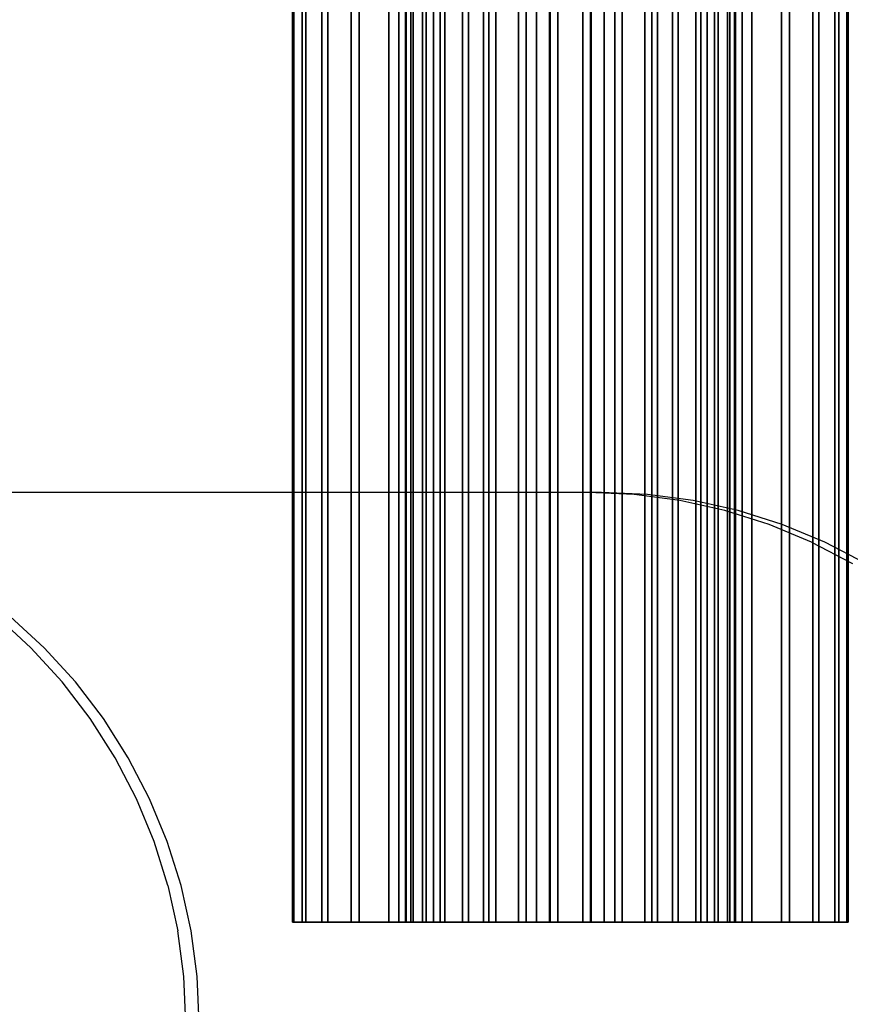
# Model space of a CAD drawing. Extents: x -12300 to 12300, y -2684 to 2667.
# Drawn here: x 7946 to 7962, y 1420 to 1439 of the extents above; entities that cross this region are included whole.
import ezdxf

# ---------------------------------------------------------------- set-up
doc = ezdxf.new("R2010")
doc.units = 0
doc.header["$LTSCALE"] = 101.6
doc.header["$MEASUREMENT"] = 0
doc.layers.add('DATA', color=7, linetype='CONTINUOUS')

msp = doc.modelspace()

# ---------------------------------------------------------------- linework, layer by layer
at = {"layer": 'DATA', "color": 7, "linetype": 'Continuous'}
for p, q in [((7956.835, 1430), (7906.832, 1430)), ((7957.454, 1429.962), (7956.585, 1430)), ((7957.704, 1429.962), (7956.835, 1430)), ((7958.316, 1429.848), (7957.454, 1429.962)), ((7958.566, 1429.848), (7957.704, 1429.962)), ((7959.165, 1429.659), (7958.316, 1429.848)), ((7959.415, 1429.659), (7958.566, 1429.848)), ((7959.995, 1429.397), (7959.165, 1429.659)), ((7960.244, 1429.397), (7959.415, 1429.659)), ((7960.798, 1429.063), (7959.995, 1429.397)), ((7961.048, 1429.063), (7960.244, 1429.397)), ((7960.798, 1429.063), (7961.57, 1428.66)), ((7961.819, 1428.66), (7961.048, 1429.063)), ((7946.082, 1427.071), (7945.441, 1427.66)), ((7946.332, 1427.071), (7945.691, 1427.66)), ((7946.082, 1427.071), (7946.67, 1426.428)), ((7946.92, 1426.428), (7946.332, 1427.071)), ((7947.199, 1425.736), (7946.67, 1426.428)), ((7947.449, 1425.736), (7946.92, 1426.428)), ((7947.667, 1425), (7947.199, 1425.736)), ((7947.917, 1425), (7947.449, 1425.736)), ((7948.068, 1424.226), (7947.667, 1425)), ((7948.318, 1424.226), (7947.917, 1425)), ((7948.401, 1423.42), (7948.068, 1424.226)), ((7948.651, 1423.42), (7948.318, 1424.226)), ((7948.663, 1422.588), (7948.401, 1423.42)), ((7948.913, 1422.588), (7948.651, 1423.42)), ((7948.663, 1422.588), (7948.851, 1421.736)), ((7949.101, 1421.736), (7948.913, 1422.588)), ((7948.964, 1420.872), (7948.851, 1421.736)), ((7949.214, 1420.872), (7949.101, 1421.736)), ((7949.002, 1420), (7948.964, 1420.872)), ((7949.252, 1420), (7949.214, 1420.872))]:
    msp.add_line(p, q, dxfattribs=at)
for points in [[(7951.015, 1421.9, 4876.631), (7951.039, 1421.9, 4875.602), (7951.263, 1421.9, 4874.597), (7951.679, 1421.9, 4873.656), (7952.27, 1421.9, 4872.814), (7953.014, 1421.9, 4872.103), (7953.883, 1421.9, 4871.551), (7954.843, 1421.9, 4871.179), (7955.857, 1421.9, 4871.002), (7956.886, 1421.9, 4871.026), (7957.89, 1421.9, 4871.25), (7958.831, 1421.9, 4871.666), (7959.674, 1421.9, 4872.257), (7960.384, 1421.9, 4873.002), (7960.936, 1421.9, 4873.87), (7961.308, 1421.9, 4874.83), (7961.485, 1421.9, 4875.844), (7961.461, 1421.9, 4876.873), (7961.237, 1421.9, 4877.877), (7960.821, 1421.9, 4878.819), (7960.23, 1421.9, 4879.661), (7959.486, 1421.9, 4880.372), (7958.617, 1421.9, 4880.923), (7957.657, 1421.9, 4881.295), (7956.643, 1421.9, 4881.473), (7955.614, 1421.9, 4881.449), (7954.61, 1421.9, 4881.225), (7953.669, 1421.9, 4880.809), (7952.826, 1421.9, 4880.217), (7952.116, 1421.9, 4879.473), (7951.564, 1421.9, 4878.604), (7951.192, 1421.9, 4877.644), (7951.015, 1421.9, 4876.631)], [(7953.139, 1421.9, 4876.471), (7953.153, 1421.9, 4875.86), (7953.286, 1421.9, 4875.263), (7953.533, 1421.9, 4874.703), (7953.885, 1421.9, 4874.203), (7954.327, 1421.9, 4873.78), (7954.843, 1421.9, 4873.452), (7955.414, 1421.9, 4873.231), (7956.016, 1421.9, 4873.126), (7956.628, 1421.9, 4873.14), (7957.225, 1421.9, 4873.273), (7957.784, 1421.9, 4873.52), (7958.285, 1421.9, 4873.872), (7958.707, 1421.9, 4874.314), (7959.035, 1421.9, 4874.831), (7959.256, 1421.9, 4875.401), (7959.361, 1421.9, 4876.003), (7959.347, 1421.9, 4876.615), (7959.214, 1421.9, 4877.212), (7958.967, 1421.9, 4877.771), (7958.615, 1421.9, 4878.272), (7958.173, 1421.9, 4878.694), (7957.657, 1421.9, 4879.022), (7957.086, 1421.9, 4879.243), (7956.484, 1421.9, 4879.348), (7955.872, 1421.9, 4879.334), (7955.275, 1421.9, 4879.201), (7954.716, 1421.9, 4878.954), (7954.215, 1421.9, 4878.603), (7953.793, 1421.9, 4878.16), (7953.465, 1421.9, 4877.644), (7953.244, 1421.9, 4877.074), (7953.139, 1421.9, 4876.471)]]:
    msp.add_polyline3d(points, dxfattribs=at)
for points in [[(7951.192, 1441.9, 4877.644), (7951.192, 1421.9, 4877.644), (7951.015, 1421.9, 4876.631), (7951.015, 1441.9, 4876.631)], [(7951.015, 1441.9, 4876.631), (7951.015, 1421.9, 4876.631), (7951.039, 1421.9, 4875.602), (7951.039, 1441.9, 4875.602)], [(7951.039, 1441.9, 4875.602), (7951.039, 1421.9, 4875.602), (7951.263, 1421.9, 4874.597), (7951.263, 1441.9, 4874.597)], [(7951.564, 1441.9, 4878.604), (7951.564, 1421.9, 4878.604), (7951.192, 1421.9, 4877.644), (7951.192, 1441.9, 4877.644)], [(7951.263, 1441.9, 4874.597), (7951.263, 1421.9, 4874.597), (7951.679, 1421.9, 4873.656), (7951.679, 1441.9, 4873.656)], [(7952.116, 1441.9, 4879.473), (7952.116, 1421.9, 4879.473), (7951.564, 1421.9, 4878.604), (7951.564, 1441.9, 4878.604)], [(7951.679, 1441.9, 4873.656), (7951.679, 1421.9, 4873.656), (7952.27, 1421.9, 4872.814), (7952.27, 1441.9, 4872.814)], [(7952.826, 1441.9, 4880.217), (7952.826, 1421.9, 4880.217), (7952.116, 1421.9, 4879.473), (7952.116, 1441.9, 4879.473)], [(7952.27, 1441.9, 4872.814), (7952.27, 1421.9, 4872.814), (7953.014, 1421.9, 4872.103), (7953.014, 1441.9, 4872.103)], [(7953.669, 1441.9, 4880.809), (7953.669, 1421.9, 4880.809), (7952.826, 1421.9, 4880.217), (7952.826, 1441.9, 4880.217)], [(7953.014, 1441.9, 4872.103), (7953.014, 1421.9, 4872.103), (7953.883, 1421.9, 4871.551), (7953.883, 1441.9, 4871.551)], [(7953.244, 1441.9, 4877.074), (7953.244, 1421.9, 4877.074), (7953.139, 1421.9, 4876.471), (7953.139, 1441.9, 4876.471)], [(7953.139, 1441.9, 4876.471), (7953.139, 1421.9, 4876.471), (7953.153, 1421.9, 4875.86), (7953.153, 1441.9, 4875.86)], [(7953.153, 1441.9, 4875.86), (7953.153, 1421.9, 4875.86), (7953.286, 1421.9, 4875.263), (7953.286, 1441.9, 4875.263)], [(7953.465, 1441.9, 4877.644), (7953.465, 1421.9, 4877.644), (7953.244, 1421.9, 4877.074), (7953.244, 1441.9, 4877.074)], [(7953.286, 1441.9, 4875.263), (7953.286, 1421.9, 4875.263), (7953.533, 1421.9, 4874.703), (7953.533, 1441.9, 4874.703)], [(7953.793, 1441.9, 4878.16), (7953.793, 1421.9, 4878.16), (7953.465, 1421.9, 4877.644), (7953.465, 1441.9, 4877.644)], [(7953.533, 1441.9, 4874.703), (7953.533, 1421.9, 4874.703), (7953.885, 1421.9, 4874.203), (7953.885, 1441.9, 4874.203)], [(7954.61, 1441.9, 4881.225), (7954.61, 1421.9, 4881.225), (7953.669, 1421.9, 4880.809), (7953.669, 1441.9, 4880.809)], [(7954.215, 1441.9, 4878.603), (7954.215, 1421.9, 4878.603), (7953.793, 1421.9, 4878.16), (7953.793, 1441.9, 4878.16)], [(7953.883, 1441.9, 4871.551), (7953.883, 1421.9, 4871.551), (7954.843, 1421.9, 4871.179), (7954.843, 1441.9, 4871.179)], [(7953.885, 1441.9, 4874.203), (7953.885, 1421.9, 4874.203), (7954.327, 1421.9, 4873.78), (7954.327, 1441.9, 4873.78)], [(7954.716, 1441.9, 4878.954), (7954.716, 1421.9, 4878.954), (7954.215, 1421.9, 4878.603), (7954.215, 1441.9, 4878.603)], [(7954.327, 1441.9, 4873.78), (7954.327, 1421.9, 4873.78), (7954.843, 1421.9, 4873.452), (7954.843, 1441.9, 4873.452)], [(7955.614, 1441.9, 4881.449), (7955.614, 1421.9, 4881.449), (7954.61, 1421.9, 4881.225), (7954.61, 1441.9, 4881.225)], [(7955.275, 1441.9, 4879.201), (7955.275, 1421.9, 4879.201), (7954.716, 1421.9, 4878.954), (7954.716, 1441.9, 4878.954)], [(7954.843, 1441.9, 4871.179), (7954.843, 1421.9, 4871.179), (7955.857, 1421.9, 4871.002), (7955.857, 1441.9, 4871.002)], [(7954.843, 1441.9, 4873.452), (7954.843, 1421.9, 4873.452), (7955.414, 1421.9, 4873.231), (7955.414, 1441.9, 4873.231)], [(7955.872, 1441.9, 4879.334), (7955.872, 1421.9, 4879.334), (7955.275, 1421.9, 4879.201), (7955.275, 1441.9, 4879.201)], [(7955.414, 1441.9, 4873.231), (7955.414, 1421.9, 4873.231), (7956.016, 1421.9, 4873.126), (7956.016, 1441.9, 4873.126)], [(7956.643, 1441.9, 4881.473), (7956.643, 1421.9, 4881.473), (7955.614, 1421.9, 4881.449), (7955.614, 1441.9, 4881.449)], [(7955.857, 1441.9, 4871.002), (7955.857, 1421.9, 4871.002), (7956.886, 1421.9, 4871.026), (7956.886, 1441.9, 4871.026)], [(7956.484, 1441.9, 4879.348), (7956.484, 1421.9, 4879.348), (7955.872, 1421.9, 4879.334), (7955.872, 1441.9, 4879.334)], [(7956.016, 1441.9, 4873.126), (7956.016, 1421.9, 4873.126), (7956.628, 1421.9, 4873.14), (7956.628, 1441.9, 4873.14)], [(7957.086, 1441.9, 4879.243), (7957.086, 1421.9, 4879.243), (7956.484, 1421.9, 4879.348), (7956.484, 1441.9, 4879.348)], [(7956.628, 1441.9, 4873.14), (7956.628, 1421.9, 4873.14), (7957.225, 1421.9, 4873.273), (7957.225, 1441.9, 4873.273)], [(7957.657, 1441.9, 4881.295), (7957.657, 1421.9, 4881.295), (7956.643, 1421.9, 4881.473), (7956.643, 1441.9, 4881.473)], [(7956.886, 1441.9, 4871.026), (7956.886, 1421.9, 4871.026), (7957.89, 1421.9, 4871.25), (7957.89, 1441.9, 4871.25)], [(7957.657, 1441.9, 4879.022), (7957.657, 1421.9, 4879.022), (7957.086, 1421.9, 4879.243), (7957.086, 1441.9, 4879.243)], [(7957.225, 1441.9, 4873.273), (7957.225, 1421.9, 4873.273), (7957.784, 1421.9, 4873.52), (7957.784, 1441.9, 4873.52)], [(7958.617, 1441.9, 4880.923), (7958.617, 1421.9, 4880.923), (7957.657, 1421.9, 4881.295), (7957.657, 1441.9, 4881.295)], [(7958.173, 1441.9, 4878.694), (7958.173, 1421.9, 4878.694), (7957.657, 1421.9, 4879.022), (7957.657, 1441.9, 4879.022)], [(7957.784, 1441.9, 4873.52), (7957.784, 1421.9, 4873.52), (7958.285, 1421.9, 4873.872), (7958.285, 1441.9, 4873.872)], [(7957.89, 1441.9, 4871.25), (7957.89, 1421.9, 4871.25), (7958.831, 1421.9, 4871.666), (7958.831, 1441.9, 4871.666)], [(7958.615, 1441.9, 4878.272), (7958.615, 1421.9, 4878.272), (7958.173, 1421.9, 4878.694), (7958.173, 1441.9, 4878.694)], [(7958.285, 1441.9, 4873.872), (7958.285, 1421.9, 4873.872), (7958.707, 1421.9, 4874.314), (7958.707, 1441.9, 4874.314)], [(7958.967, 1441.9, 4877.771), (7958.967, 1421.9, 4877.771), (7958.615, 1421.9, 4878.272), (7958.615, 1441.9, 4878.272)], [(7959.486, 1441.9, 4880.372), (7959.486, 1421.9, 4880.372), (7958.617, 1421.9, 4880.923), (7958.617, 1441.9, 4880.923)], [(7958.707, 1441.9, 4874.314), (7958.707, 1421.9, 4874.314), (7959.035, 1421.9, 4874.831), (7959.035, 1441.9, 4874.831)], [(7958.831, 1441.9, 4871.666), (7958.831, 1421.9, 4871.666), (7959.674, 1421.9, 4872.257), (7959.674, 1441.9, 4872.257)], [(7959.214, 1441.9, 4877.212), (7959.214, 1421.9, 4877.212), (7958.967, 1421.9, 4877.771), (7958.967, 1441.9, 4877.771)], [(7959.035, 1441.9, 4874.831), (7959.035, 1421.9, 4874.831), (7959.256, 1421.9, 4875.401), (7959.256, 1441.9, 4875.401)], [(7959.347, 1441.9, 4876.615), (7959.347, 1421.9, 4876.615), (7959.214, 1421.9, 4877.212), (7959.214, 1441.9, 4877.212)], [(7959.256, 1441.9, 4875.401), (7959.256, 1421.9, 4875.401), (7959.361, 1421.9, 4876.003), (7959.361, 1441.9, 4876.003)], [(7959.361, 1441.9, 4876.003), (7959.361, 1421.9, 4876.003), (7959.347, 1421.9, 4876.615), (7959.347, 1441.9, 4876.615)], [(7960.23, 1441.9, 4879.661), (7960.23, 1421.9, 4879.661), (7959.486, 1421.9, 4880.372), (7959.486, 1441.9, 4880.372)], [(7959.674, 1441.9, 4872.257), (7959.674, 1421.9, 4872.257), (7960.384, 1421.9, 4873.002), (7960.384, 1441.9, 4873.002)], [(7960.821, 1441.9, 4878.819), (7960.821, 1421.9, 4878.819), (7960.23, 1421.9, 4879.661), (7960.23, 1441.9, 4879.661)], [(7960.384, 1441.9, 4873.002), (7960.384, 1421.9, 4873.002), (7960.936, 1421.9, 4873.87), (7960.936, 1441.9, 4873.87)], [(7961.237, 1441.9, 4877.877), (7961.237, 1421.9, 4877.877), (7960.821, 1421.9, 4878.819), (7960.821, 1441.9, 4878.819)], [(7960.936, 1441.9, 4873.87), (7960.936, 1421.9, 4873.87), (7961.308, 1421.9, 4874.83), (7961.308, 1441.9, 4874.83)], [(7961.461, 1441.9, 4876.873), (7961.461, 1421.9, 4876.873), (7961.237, 1421.9, 4877.877), (7961.237, 1441.9, 4877.877)], [(7961.308, 1441.9, 4874.83), (7961.308, 1421.9, 4874.83), (7961.485, 1421.9, 4875.844), (7961.485, 1441.9, 4875.844)], [(7961.485, 1441.9, 4875.844), (7961.485, 1421.9, 4875.844), (7961.461, 1421.9, 4876.873), (7961.461, 1441.9, 4876.873)]]:
    msp.add_3dface(points, dxfattribs=at)

doc.saveas('drawing.dxf')
